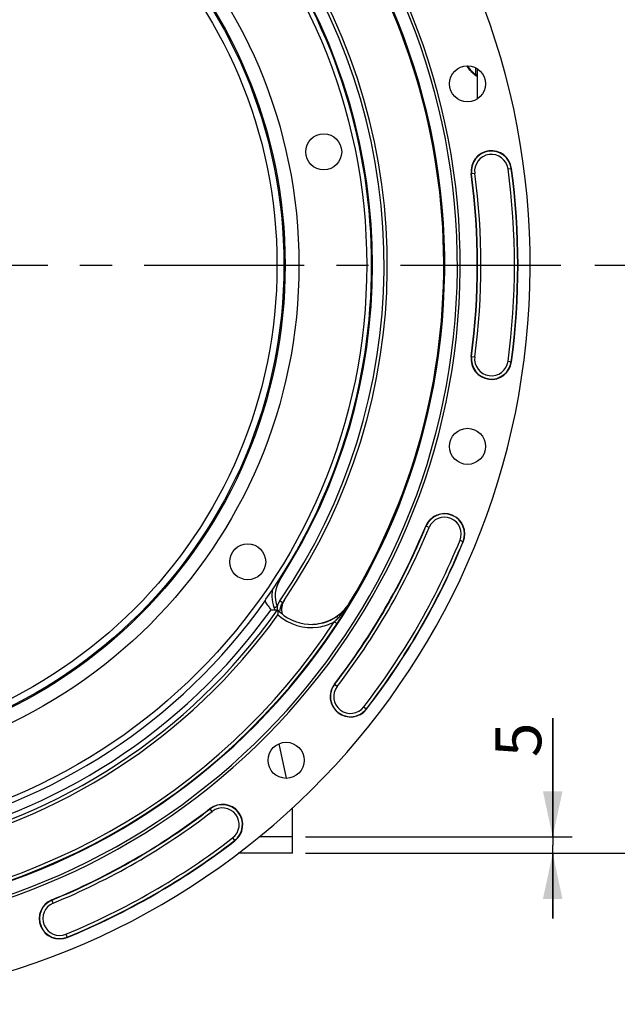
# Model space of a CAD drawing. Units: millimetres. Extents: x 0 to 594, y 0 to 420.
# Drawn here: x 484 to 529, y 207 to 282 of the extents above; entities that cross this region are included whole.
import ezdxf
from ezdxf.enums import TextEntityAlignment as Align

# ---------------------------------------------------------------- set-up
doc = ezdxf.new("R2010")
doc.units = ezdxf.units.MM
doc.header["$LTSCALE"] = 32.67
doc.linetypes.add('CENTER', pattern=[0.6, 0.375, -0.075, 0.075, -0.075])
doc.layers.get('0').update_dxf_attribs({"linetype": 'CONTINUOUS'})
doc.layers.add('DEFAULT_1', color=7, linetype='CENTER')
doc.layers.add('SOLIDES', color=7, linetype='CONTINUOUS')
doc.styles.get("Standard").update_dxf_attribs({"font": 'txt', "width": 0.85})
doc.styles.add('TEXTSTYLE_5', font='gdt', dxfattribs={"width": 0.85})
doc.styles.add('TEXTSTYLE_6', font='txt', dxfattribs={"width": 0.6})
doc.dimstyles.new('DIMSTYLE_4', dxfattribs={"dimtxt": 3.5, "dimasz": 3.5, "dimexe": 0.18, "dimexo": 0.0625, "dimgap": 0.09, "dimtad": 1, "dimdec": 4, "dimlfac": 4, "dimdsep": 46, "dimtxsty": 'STANDARD', "dimblk": '_FILLED', "dimblk1": '_FILLED', "dimblk2": '_FILLED', "dimcen": 0.09, "dimclrt": 5, "dimadec": 0, "dimazin": 0, "dimtp": 0.0001, "dimtm": 0.0001, "dimtfac": 1, "dimtdec": 4, "dimtofl": 0, "dimtmove": 0, "dimatfit": 3, "dimldrblk": '_FILLED', "dimfxl": 1, "dimtolj": 1, "dimarcsym": 0})
doc.dimstyles.new('DIMSTYLE_5', dxfattribs={"dimtxt": 3.5, "dimasz": 3.5, "dimexe": 0.18, "dimexo": 0.0625, "dimgap": 0.09, "dimtad": 1, "dimtih": 1, "dimtoh": 1, "dimdec": 1, "dimlfac": 4, "dimdsep": 46, "dimtxsty": 'STANDARD', "dimblk": '_FILLED', "dimblk1": '_FILLED', "dimblk2": '_FILLED', "dimcen": 0.09, "dimclrt": 5, "dimadec": 0, "dimazin": 0, "dimtfac": 1, "dimtdec": 1, "dimtofl": 0, "dimtmove": 0, "dimatfit": 3, "dimldrblk": '_FILLED', "dimfxl": 1, "dimtolj": 1, "dimarcsym": 0})
doc.dimstyles.new('DIMSTYLE_6', dxfattribs={"dimtxt": 3.5, "dimasz": 3.5, "dimexe": 0.18, "dimexo": 0.0625, "dimgap": 0.09, "dimtad": 1, "dimdec": 4, "dimlfac": 4, "dimdsep": 46, "dimtxsty": 'STANDARD', "dimblk": '_FILLED', "dimblk1": '_FILLED', "dimblk2": '_FILLED', "dimcen": 0.09, "dimclrt": 5, "dimadec": 0, "dimazin": 0, "dimtol": 1, "dimtp": 1, "dimtm": 3, "dimtfac": 0.6, "dimtdec": 4, "dimtofl": 0, "dimtmove": 0, "dimatfit": 3, "dimldrblk": '_FILLED', "dimfxl": 1, "dimtolj": 1, "dimarcsym": 0})
doc.dimstyles.new('DIMSTYLE_7', dxfattribs={"dimtxt": 3.5, "dimasz": 3.5, "dimexe": 0.18, "dimexo": 0.0625, "dimgap": 0.09, "dimtad": 1, "dimtih": 1, "dimtoh": 1, "dimdec": 4, "dimlfac": 4, "dimdsep": 46, "dimtxsty": 'STANDARD', "dimblk": '_FILLED', "dimblk1": '_FILLED', "dimblk2": '_FILLED', "dimcen": 0.09, "dimclrt": 5, "dimadec": 0, "dimazin": 0, "dimtol": 1, "dimtm": 0.127, "dimtfac": 0.6, "dimtdec": 4, "dimtofl": 0, "dimtmove": 0, "dimatfit": 3, "dimldrblk": '_FILLED', "dimfxl": 1, "dimtolj": 1, "dimarcsym": 0})
doc.dimstyles.new('DIMSTYLE_9', dxfattribs={"dimtxt": 3.5, "dimasz": 3.5, "dimexe": 0.18, "dimexo": 0.0625, "dimgap": 0.09, "dimtad": 1, "dimdec": 0, "dimlfac": 4, "dimdsep": 46, "dimtxsty": 'STANDARD', "dimblk": '_FILLED', "dimblk1": '_FILLED', "dimblk2": '_FILLED', "dimcen": 0.09, "dimclrt": 5, "dimadec": 0, "dimazin": 0, "dimtfac": 1, "dimtdec": 0, "dimtofl": 0, "dimtmove": 0, "dimatfit": 3, "dimldrblk": '_FILLED', "dimfxl": 1, "dimtolj": 1, "dimarcsym": 0})

# ---------------------------------------------------------------- blocks, each defined once
blk = doc.blocks.new('_FILLED')
at = {"color": 0, "linetype": 'BYBLOCK'}
blk.add_solid([(0, 0), (-1, 0.214), (-1, -0.214)], dxfattribs=at)
blk = doc.blocks.new('*D10')
at = {"color": 2, "linetype": 'CONTINUOUS'}
for p, q in [((415.386, 238.472), (400.22, 230.913)), ((398.42, 230.913), (370.479, 230.913)), ((400.22, 230.913), (398.42, 230.913))]:
    blk.add_line(p, q, dxfattribs=at)
at = {"color": 2, "linetype": 'CONTINUOUS', "xscale": 3.5, "yscale": 3.5, "zscale": 3.5, "rotation": 26.495183565}
blk.add_blockref('_FILLED', (415.386, 238.472), dxfattribs=at)
at = {"color": 5, "linetype": 'CONTINUOUS', "insert": (394.22, 235.288), "char_height": 3.5, "width": 19.54167, "attachment_point": 3, "line_spacing_factor": 0.9, "style": 'TEXTSTYLE_5'}
blk.add_mtext('{\\Fgdt;n}\\Ftxt;452,4', dxfattribs=at)
blk = doc.blocks.new('*D11')
at = {"color": 2, "linetype": 'CONTINUOUS'}
for p, q in [((524.269, 219.952), (524.269, 229.032)), ((524.269, 229.032), (524.269, 219.327)), ((505.373, 219.952), (525.769, 219.952)), ((524.269, 213.702), (524.269, 219.327)), ((505.373, 218.702), (525.769, 218.702)), ((524.269, 218.702), (524.269, 213.702))]:
    blk.add_line(p, q, dxfattribs=at)
at = {"color": 2, "linetype": 'CONTINUOUS', "xscale": 3.5, "yscale": 3.5, "zscale": 3.5}
for p, rotation in [((524.269, 219.952), 270), ((524.269, 218.702), 90)]:
    blk.add_blockref('_FILLED', p, dxfattribs=dict(at, rotation=rotation))
at = {"color": 5, "linetype": 'CONTINUOUS', "insert": (519.894, 226.057), "char_height": 3.5, "width": 2.975, "attachment_point": 1, "rotation": 90, "line_spacing_factor": 0.9}
blk.add_mtext('5', dxfattribs=at)
blk = doc.blocks.new('*D12')
at = {"color": 2, "linetype": 'CONTINUOUS'}
for p, q in [((527.498, 263.702), (545.321, 263.702)), ((543.821, 263.702), (543.821, 241.202)), ((543.821, 218.702), (543.821, 241.202)), ((505.373, 218.702), (545.321, 218.702))]:
    blk.add_line(p, q, dxfattribs=at)
at = {"color": 2, "linetype": 'CONTINUOUS', "xscale": 3.5, "yscale": 3.5, "zscale": 3.5}
for p, rotation in [((543.821, 263.702), 90), ((543.821, 218.702), 270)]:
    blk.add_blockref('_FILLED', p, dxfattribs=dict(at, rotation=rotation))
at = {"color": 5, "linetype": 'CONTINUOUS', "style": 'TEXTSTYLE_6', "width": 0.6}
for s, p in [('+1', (539.971, 245.664)), ('-3', (542.771, 245.664))]:
    blk.add_text(s, height=2.1, rotation=90, dxfattribs=at).set_placement(p, align=Align.CENTER)
at = {"color": 5, "linetype": 'CONTINUOUS', "width": 0.85}
blk.add_text('180', height=3.5, rotation=90, dxfattribs=at).set_placement((542.071, 239.942), align=Align.CENTER)
blk = doc.blocks.new('*D22')
at = {"color": 2, "linetype": 'CONTINUOUS'}
for p, q in [((373.979, 282.64), (335.502, 282.64)), ((375.779, 282.64), (373.979, 282.64)), ((415.893, 274.219), (375.779, 282.64))]:
    blk.add_line(p, q, dxfattribs=at)
at = {"color": 2, "linetype": 'CONTINUOUS', "xscale": 3.5, "yscale": 3.5, "zscale": 3.5, "rotation": 348.144924251}
blk.add_blockref('_FILLED', (415.893, 274.219), dxfattribs=at)
at = {"color": 5, "linetype": 'CONTINUOUS', "style": 'TEXTSTYLE_6', "width": 0.6}
for s, p in [(' 0', (364.739, 286.49)), ('-0,127', (369.779, 283.69))]:
    blk.add_text(s, height=2.1, dxfattribs=at).set_placement(p, align=Align.RIGHT)
at = {"color": 5, "linetype": 'CONTINUOUS', "width": 0.85}
blk.add_text('409,58', height=3.5, dxfattribs=at).set_placement((362.219, 284.39), align=Align.RIGHT)
at = {"color": 5, "linetype": 'CONTINUOUS', "style": 'TEXTSTYLE_5'}
blk.add_text('n', height=3.5, dxfattribs=at).set_placement((344.369, 284.39), align=Align.RIGHT)
blk = doc.blocks.new('*D30')
at = {"color": 2, "linetype": 'CONTINUOUS'}
for p, q in [((466.123, 329.781), (482.438, 329.781)), ((484.39, 329.781), (517.424, 329.781)), ((519.676, 329.781), (559.408, 329.781)), ((557.908, 329.781), (557.908, 274.241)), ((557.908, 218.702), (557.908, 274.241)), ((505.373, 218.702), (559.408, 218.702))]:
    blk.add_line(p, q, dxfattribs=at)
at = {"color": 2, "linetype": 'CONTINUOUS', "xscale": 3.5, "yscale": 3.5, "zscale": 3.5}
for p, rotation in [((557.908, 329.781), 90), ((557.908, 218.702), 270)]:
    blk.add_blockref('_FILLED', p, dxfattribs=dict(at, rotation=rotation))
at = {"color": 5, "linetype": 'CONTINUOUS', "insert": (553.533, 274.241), "char_height": 3.5, "width": 8.925, "attachment_point": 2, "rotation": 90, "line_spacing_factor": 0.9}
blk.add_mtext('444', dxfattribs=at)

msp = doc.modelspace()

# ---------------------------------------------------------------- linework, layer by layer
at = {"color": 9, "linetype": 'CONTINUOUS'}
for p, q in [((518.310549, 270.718603), (518.038943, 270.68217)), ((520.851621, 271.059459), (521.123227, 271.095892)), ((518.038943, 256.720892), (518.310549, 256.684459)), ((520.851621, 256.343603), (521.123227, 256.30717)), ((514.810599, 243.622467), (514.557165, 243.726719)), ((517.18166, 242.647121), (517.435094, 242.54287)), ((503.40037, 239.599815), (503.339622, 239.638966)), ((503.605453, 237.868268), (503.40375, 238.006848)), ((508.797504, 237.910081), (508.762549, 237.907187)), ((507.568062, 236.409417), (507.777013, 236.27223)), ((507.576525, 231.635897), (507.595591, 231.621194)), ((507.793527, 231.468542), (507.595591, 231.621194)), ((509.823732, 229.902816), (510.040733, 229.735461)), ((498.231485, 221.906501), (498.06413, 222.123502)), ((499.797211, 219.876296), (499.964566, 219.659295)), ((486.07756, 214.889429), (485.973309, 215.142863)), ((487.052906, 212.518368), (487.157157, 212.264934))]:
    msp.add_line(p, q, dxfattribs=at)
at = {"color": 7, "linetype": 'CONTINUOUS'}
for p, q in [((502.735181, 237.335479), (503.23018, 237.337708)), ((503.341618, 227.084477), (503.900523, 224.439687))]:
    msp.add_line(p, q, dxfattribs=at)
for centre, radius in [((465.998497, 263.701531), 44.0525), ((517.750388, 277.568408), 1.379582), ((506.760353, 272.365731), 1.375), ((517.750388, 249.834654), 1.379582), ((500.947996, 241.005061), 1.375), ((503.88351, 225.816517), 1.379582)]:
    msp.add_circle(centre, radius, dxfattribs=at)
at = {"color": 9, "linetype": 'CONTINUOUS'}
for radius in [38.87132, 37.81066, 37.71967, 37.18934]:
    msp.add_circle((465.998497, 263.701531), radius, dxfattribs=at)
at = {"color": 7, "linetype": 'CONTINUOUS'}
for centre, radius, start, end in [((465.998497, 263.701531), 56.552365, 96.21583837, 83.78416163), ((465.998497, 263.701531), 51.1975, 93.6877899, 86.3122101), ((465.998497, 263.701531), 50.980999, 93.71084488, 86.28915512), ((465.998497, 263.701531), 50.015273, 94.04934924, 85.95065076), ((465.998497, 263.701531), 49.941089, 328.90253619, 35.67539576), ((465.998497, 263.701531), 44.427365, 324.88422261, 35.11577739), ((465.998497, 263.701531), 45.625, 325.83827307, 33.11302242), ((519.581085, 270.889031), 1.555954, 7.63997803, 187.63997803), ((465.998497, 263.701531), 52.506546, 352.36002197, 7.63997803), ((465.998497, 263.701531), 55.618454, 352.36002197, 7.63997803), ((519.581085, 256.514031), 1.555954, 172.36002197, 352.36002197), ((515.996129, 243.134794), 1.555954, 337.63997803, 157.63997803), ((465.998497, 263.701531), 52.506546, 322.36002197, 337.63997803), ((465.998497, 263.701531), 55.618454, 322.36002197, 337.63997803), ((505.29606, 238.378339), 2.5, 167.56618999, 204.62266261), ((504.78549, 237.379776), 1.25, 145.83827307, 197.6763253), ((465.998497, 263.701531), 45.625, 325.51374482, 325.83251665), ((502.542876, 238.001854), 0.248674, 178.37718656, 184.74984627), ((535.931178, 262.402881), 41.603209, 216.16066003, 216.40437827), ((505.795136, 239.715204), 3.497487, 222.82585273, 227.84803191), ((504.635781, 237.160508), 1.25, 145.51381108, 178.96816025), ((505.755737, 239.723393), 3.512857, 311.94190831, 324.65468562), ((505.785308, 239.727802), 3.518194, 313.79633259, 323.86454009), ((470.752246, 260.447464), 44.219383, 328.19236929, 328.47633137), ((505.770784, 239.712066), 3.494031, 324.66343594, 328.89815503), ((505.79993, 239.717578), 3.500356, 323.85856317, 328.91820126), ((515.019094, 238.158006), 11.817987, 184.80729158, 185.85337022), ((505.798305, 239.716366), 3.500475, 227.8223414, 272.18656981), ((505.799398, 239.717118), 3.500874, 293.51297535, 299.68940852), ((505.760544, 239.721705), 3.508389, 300.2230062, 311.90194225), ((505.799724, 239.715518), 3.499323, 299.69776162, 303.64166248), ((505.796555, 239.720265), 3.50503, 303.641782, 308.69539136), ((475.135321, 257.691527), 39.041854, 326.72734055, 327.84774892), ((505.806213, 239.708231), 3.4896, 308.6951647, 313.77098228), ((472.066362, 259.63194), 42.67278, 327.83483937, 328.19293422), ((505.764605, 239.72276), 3.508131, 272.67873456, 273.21511121), ((505.765149, 239.714553), 3.499906, 273.21375984, 277.43019149), ((508.808629, 230.685679), 1.555954, 142.36002197, 322.36002197), ((499.014348, 220.891398), 1.555954, 307.63997803, 127.63997803), ((465.998497, 263.701531), 52.506546, 292.36002197, 307.63997803), ((465.998497, 263.701531), 55.618454, 292.36002197, 307.63997803), ((486.565233, 213.703898), 1.555954, 112.36002197, 292.36002197)]:
    msp.add_arc(centre, radius, start, end, dxfattribs=at)
at = {"color": 9, "linetype": 'CONTINUOUS'}
for centre, radius, start, end in [((465.993244, 263.701522), 45.384604, 325.51753626, 33.4275938), ((466.003268, 263.701531), 44.490852, 327.19899507, 32.80100493), ((519.581085, 270.889031), 1.531877, 7.63997803, 187.63997803), ((519.581085, 270.889031), 1.281887, 7.63997803, 187.63997803), ((465.998497, 263.701531), 52.530623, 352.36002197, 7.63997803), ((465.998497, 263.701531), 52.780586, 352.36002197, 7.63997803), ((465.998497, 263.701531), 55.344417, 352.36002197, 7.63997803), ((465.998497, 263.701531), 55.594377, 352.36002197, 7.63997803), ((519.581085, 256.514031), 1.531877, 172.36002197, 352.36002197), ((519.581085, 256.514031), 1.281887, 172.36002197, 352.36002197), ((515.996129, 243.134794), 1.531877, 337.63997803, 157.63997803), ((515.996129, 243.134794), 1.281887, 337.63997803, 157.63997803), ((465.998497, 263.701531), 52.530623, 322.36002263, 337.63997803), ((465.998497, 263.701531), 52.780586, 322.36002197, 337.63997803), ((465.998497, 263.701531), 55.344417, 322.36002197, 337.63997803), ((465.998497, 263.701531), 55.594377, 322.36002197, 337.63997803), ((505.291228, 238.381218), 2.249516, 147.19951915, 201.3413429), ((465.998497, 263.701531), 45.620712, 240.01173842, 324.6976208), ((465.998497, 263.701531), 45.218941, 240.01173842, 324.33285889), ((465.998497, 263.701531), 44.469055, 240.01173842, 324.70654918), ((505.295491, 237.745812), 2.107537, 184.98423502, 186.45916672), ((504.650509, 237.15302), 1.511102, 145.59514196, 164.27471971), ((505.301364, 237.746391), 2.113438, 186.45683608, 191.15023654), ((502.952476, 241.486179), 6.855546, 318.35150373, 322.50190351), ((503.218452, 241.276415), 6.51684, 322.54157669, 322.92997621), ((503.390864, 241.150092), 6.303127, 322.90146962, 329.06298125), ((468.500388, 261.82444), 46.858875, 328.48075516, 329.31295031), ((465.998497, 263.701531), 45.870674, 240.01173842, 324.3287122), ((505.798445, 239.717121), 3.751199, 227.4700325, 278.44257948), ((501.456955, 242.885147), 8.903972, 313.34068644, 315.77944431), ((502.289101, 242.073749), 7.741719, 315.78787998, 318.36481637), ((465.998497, 263.701531), 49.978105, 217.29552645, 326.71347018), ((465.998497, 263.701531), 49.728143, 217.29552645, 326.71330384), ((505.789858, 239.744855), 3.779896, 278.50960967, 298.06120307), ((508.808629, 230.685679), 1.531877, 142.35999947, 322.36002197), ((508.808629, 230.685679), 1.281887, 142.36002197, 322.36002197), ((499.014348, 220.891398), 1.531877, 307.63997803, 127.63997803), ((465.998497, 263.701531), 52.530623, 292.36002197, 307.63997803), ((465.998497, 263.701531), 52.780586, 292.36002197, 307.63997803), ((499.014348, 220.891398), 1.281887, 307.63997803, 127.63997803), ((465.998497, 263.701531), 55.344417, 292.36002197, 307.63997803), ((465.998497, 263.701531), 55.594377, 292.36002197, 307.63997803), ((486.565233, 213.703898), 1.531877, 112.36002197, 292.36002197), ((486.565233, 213.703898), 1.281887, 112.36002197, 292.36002197)]:
    msp.add_arc(centre, radius, start, end, dxfattribs=at)
at = {"color": 7, "linetype": 'CONTINUOUS'}
for points in [[(502.294302, 238.008897), (502.295671, 238.056877), (502.312086, 238.106291), (502.339697, 238.145554)], [(502.295056, 237.981263), (502.298773, 237.936446), (502.31564, 237.891153), (502.342177, 237.854847)], [(506.21775, 236.244034), (506.674797, 236.303662), (507.128209, 236.458316), (507.526551, 236.690201)], [(505.931861, 236.21844), (506.363789, 236.234946), (506.799747, 236.334462), (507.196096, 236.506923)]]:
    msp.add_open_spline(points, degree=3, dxfattribs=at)
for points, knots in [([(502.4469, 237.712192), (502.484254, 237.661542), (502.552634, 237.573243), (502.637185, 237.447734), (502.701713, 237.389218), (502.723103, 237.335444), (502.735181, 237.335479)], [0, 0, 0, 0, 0.397894992, 0.715533634, 0.923639879, 1, 1, 1, 1]), ([(503.23018, 237.337708), (503.235602, 237.337742), (503.227062, 237.306982), (503.236941, 237.279778), (503.236961, 237.22423), (503.240985, 237.18759), (503.242681, 237.167604)], [0, 0, 0, 0, 0.095368069, 0.333642021, 0.64723619, 1, 1, 1, 1])]:
    msp.add_open_spline(points, degree=3, knots=knots, dxfattribs=at)
at = {"color": 9, "linetype": 'CONTINUOUS'}
for points, knots in [([(503.195923, 237.562706), (503.166504, 237.551207), (503.112553, 237.529746), (503.048167, 237.504331), (503.008295, 237.486991), (502.985371, 237.478667), (502.976792, 237.472055), (502.966842, 237.470194), (502.967427, 237.468697)], [0, 0, 0, 0, 0.383379168, 0.707482537, 0.831485359, 0.923740513, 0.980489962, 1, 1, 1, 1]), ([(503.628466, 237.851066), (503.622662, 237.855216), (503.619502, 237.861268), (503.604094, 237.866246), (503.605474, 237.868254)], [0, 0, 0, 0, 0.745422895, 1, 1, 1, 1])]:
    msp.add_open_spline(points, degree=3, knots=knots, dxfattribs=at)
at = {"layer": 'DEFAULT_1', "color": 2, "linetype": 'CENTER'}
msp.add_line((473.423497, 263.701531), (526.498497, 263.701531), dxfattribs=at)
at = {"layer": 'SOLIDES', "color": 9, "linetype": 'CONTINUOUS'}
msp.add_line((518.375678, 278.795387), (518.375678, 278.305175), dxfattribs=at)
at = {"layer": 'SOLIDES', "color": 7, "linetype": 'CONTINUOUS'}
for p, q in [((518.498497, 278.724631), (518.498497, 276.412436)), ((504.373497, 218.701531), (504.373497, 222.182094)), ((504.373497, 219.951531), (501.824053, 219.951531)), ((504.373497, 218.701531), (500.227098, 218.701531))]:
    msp.add_line(p, q, dxfattribs=at)
for points in [[(518.239469, 278.373797), (518.21494, 278.39762), (518.189023, 278.423549), (518.161727, 278.45162), (518.133124, 278.481811), (518.103344, 278.514043), (518.072392, 278.548368), (518.040136, 278.585005), (518.006651, 278.623961), (517.972009, 278.665247), (517.936065, 278.709168), (517.89887, 278.755855), (517.860581, 278.805339), (517.821228, 278.857843), (517.780921, 278.913529), (517.75883, 278.945239)], [(518.349866, 278.27966), (518.33655, 278.289273), (518.321127, 278.301255), (518.30338, 278.315891), (518.283797, 278.332875), (518.262499, 278.352155), (518.239469, 278.373797)], [(518.368477, 278.268069), (518.367574, 278.268548), (518.360716, 278.272534), (518.349866, 278.27966)]]:
    msp.add_lwpolyline(points, dxfattribs=at)
at = {"layer": 'SOLIDES', "color": 9, "linetype": 'CONTINUOUS'}
msp.add_arc((518.347334, 278.149677), 0.120668, 79.8839223, 88.90397872, dxfattribs=at)
for points, knots in [([(518.133333, 278.414609), (518.098177, 278.450961), (517.942014, 278.618916), (517.79775, 278.798302), (517.695942, 278.945257)], [0, 0, 0, 0, 0.220499704, 1, 1, 1, 1]), ([(518.288624, 278.264487), (518.276539, 278.275197), (518.223274, 278.323662), (518.172164, 278.374456), (518.133333, 278.414609)], [0, 0, 0, 0, 0.224265668, 1, 1, 1, 1]), ([(518.471219, 278.145237), (518.445176, 278.14572), (518.379331, 278.189056), (518.323945, 278.233185), (518.288624, 278.264487)], [0, 0, 0, 0, 0.355637027, 1, 1, 1, 1]), ([(518.372852, 278.285617), (518.371764, 278.282626), (518.368843, 278.277087), (518.363722, 278.273362), (518.361054, 278.272211)], [0, 0, 0, 0, 0.522760665, 1, 1, 1, 1]), ([(518.471083, 278.145238), (518.471119, 278.173758), (518.450683, 278.232635), (518.396459, 278.263506), (518.368529, 278.268469)], [0, 0, 0, 0, 0.501350216, 1, 1, 1, 1]), ([(518.375678, 278.305175), (518.37568, 278.30158), (518.375334, 278.294959), (518.373883, 278.288452), (518.372852, 278.285617)], [0, 0, 0, 0, 0.543685601, 1, 1, 1, 1]), ([(518.498497, 278.182826), (518.498497, 278.213813), (518.471836, 278.278663), (518.407127, 278.304637), (518.375678, 278.305175)], [0, 0, 0, 0, 0.496270092, 1, 1, 1, 1]), ([(518.498497, 278.182826), (518.4985, 278.173079), (518.497617, 278.15323), (518.478705, 278.145112), (518.471219, 278.145237)], [0, 0, 0, 0, 0.565552494, 1, 1, 1, 1])]:
    msp.add_open_spline(points, degree=3, knots=knots, dxfattribs=at)

# ---------------------------------------------------------------- dimensions: what is measured, and where the dimension line sits
at = {"color": 2, "linetype": 'CONTINUOUS'}
for base, p1, p2, angle, dimstyle, picture, middle in [((557.907822, 218.701531), (466.123497, 329.780697), (505.373497, 218.701531), 270, 'DIMSTYLE_9', '*D30', (557.28235, 270.251654)), ((543.821038, 263.701531), (505.373497, 218.701531), (527.498497, 263.701531), 90, 'DIMSTYLE_6', '*D12', (541.253089, 238.643583)), ((524.268679, 219.951531), (505.373497, 218.701531), (505.373497, 219.951531), 90, 'DIMSTYLE_4', '*D11', (521.643679, 227.544568))]:
    dim = msp.add_linear_dim(base=base, p1=p1, p2=p2, angle=angle, dimstyle=dimstyle, dxfattribs=at)
    dim.commit()
    dim.dimension.update_dxf_attribs({"geometry": picture, "text_midpoint": middle, "dimtype": 160})
for p1, p2, dimstyle, picture, middle in [((415.893021, 274.219386), (516.103973, 253.183675), 'DIMSTYLE_7', '*D22', (344.369016, 286.139889)), ((415.385721, 238.472244), (516.611273, 288.930818), 'DIMSTYLE_5', '*D10', (371.907836, 233.537653))]:
    dim = msp.add_diameter_dim_2p(p1=p1, p2=p2, dimstyle=dimstyle, dxfattribs=at)
    dim.commit()
    dim.dimension.update_dxf_attribs({"geometry": picture, "text_midpoint": middle, "dimtype": 163})

doc.saveas('drawing.dxf')
